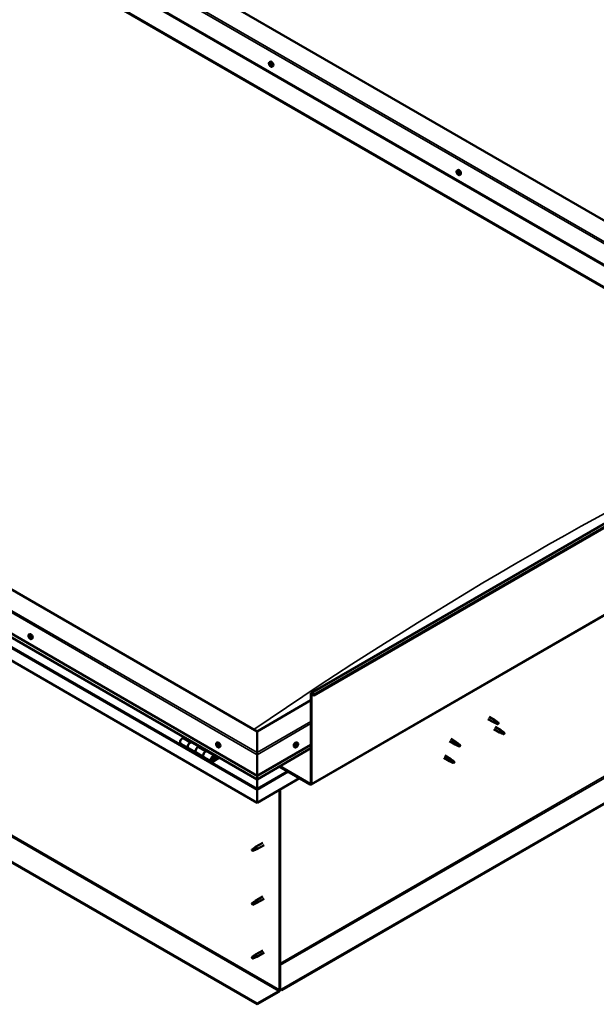
# Model space of a CAD drawing. Units: millimetres. Extents: x -6553 to 24763, y 2873 to 8837.
# Drawn here: x 10153 to 11212, y 3205 to 5014 of the extents above; entities that cross this region are included whole.
import ezdxf

# ---------------------------------------------------------------- set-up
doc = ezdxf.new("R2010")
doc.units = ezdxf.units.MM
doc.header["$LTSCALE"] = 25
doc.layers.add('Visible (ISO)', color=7, linetype='Continuous', lineweight=50)
doc.layers.add('Visible Narrow (ISO)', color=7, linetype='Continuous', lineweight=35)

msp = doc.modelspace()

# ---------------------------------------------------------------- linework, layer by layer
at = {"layer": 'Visible (ISO)'}
for p, q in [((11708.9, 4366.2), (10270.6, 5196.6)), ((10164.6, 5175), (11637.2, 4324.8)), ((10199.9, 5155.8), (11638.2, 4325.4)), ((10164.6, 5135.4), (11602.9, 4305)), ((10171.6, 5130.1), (11601.8, 4304.4)), ((11601.8, 4304.4), (10171.6, 5130.1)), ((10688.6, 3777.1), (12809.9, 5001.9)), ((12814.5, 4997.3), (10693.1, 3772.5)), ((10611.7, 4935.6), (10613, 4936.4)), ((10612.6, 4932.5), (10613.1, 4932.8)), ((10613.6, 4929.5), (10614.3, 4929.9)), ((10616.4, 4927.4), (10617.7, 4928.2)), ((10688.2, 3608.8), (12809.5, 4833.5)), ((10956.4, 4736.6), (10957.7, 4737.4)), ((10956.6, 4733), (10957.5, 4733.5)), ((10957.5, 4730.6), (10958.6, 4731.3)), ((10958.1, 4733.3), (10958.2, 4733.3)), ((10958.9, 4730.9), (10959.4, 4731.1)), ((10961.1, 4728.4), (10962.4, 4729.2)), ((10588.8, 3706.5), (9139.3, 4543.4)), ((9068.6, 4502.6), (10588.8, 3624.9)), ((10588.8, 3618.4), (9076, 4491.8)), ((10588.8, 3575.5), (9061.5, 4457.3)), ((12750.1, 4454.2), (10633.7, 3232.3)), ((10633.7, 3231.1), (12750.1, 4453)), ((10588.8, 3206.4), (9089.8, 4071.9)), ((9089.8, 4070.7), (10588.8, 3205.2)), ((10169.7, 3884.4), (10171, 3885.2)), ((10170.3, 3881.1), (10171, 3881.5)), ((10172, 3878.3), (10172.6, 3878.7)), ((10174.5, 3876.2), (10175.8, 3876.9)), ((10687.8, 3763.7), (10588.8, 3706.5)), ((10687.8, 3611), (10687.8, 3775.5)), ((10688.9, 3610.4), (10688.9, 3774.9)), ((10692.2, 3772.4), (10691.5, 3774.2)), ((10692.2, 3772.4), (10693.1, 3772.5)), ((10693.1, 3772.5), (10692.5, 3774.3)), ((11013, 3729.1), (11023.4, 3723.1)), ((11015.4, 3733.3), (11025.8, 3727.3)), ((11027.6, 3726), (11025.9, 3727.2)), ((11025.9, 3722), (11023.5, 3723.1)), ((11023.6, 3710.8), (11034.2, 3704.6)), ((11023.7, 3723.9), (11025.7, 3722.9)), ((11025.7, 3722.9), (11029.8, 3720.5)), ((11026, 3714.9), (11036.6, 3708.8)), ((11029.8, 3720.5), (11032.1, 3720.9)), ((11031.4, 3723), (11032.7, 3722.2)), ((11032.7, 3722.2), (11032.1, 3720.9)), ((11038.3, 3707.5), (11036.7, 3708.8)), ((10454.9, 3695.7), (10451.7, 3693.9)), ((10588.8, 3706.5), (10588.8, 3667.7)), ((10588.8, 3667.7), (10588.8, 3706.5)), ((10944.7, 3692.5), (10955.3, 3686.3)), ((11036.7, 3703.6), (11034.3, 3704.6)), ((11034.4, 3705.4), (11036.5, 3704.4)), ((11036.5, 3704.4), (11040.5, 3702.1)), ((11040.5, 3702.1), (11042.8, 3702.4)), ((11042.1, 3704.5), (11043.4, 3703.8)), ((11043.4, 3703.8), (11042.8, 3702.4)), ((10448.7, 3683.8), (10462.8, 3675.6)), ((10477, 3667.4), (10462.8, 3675.6)), ((10465.8, 3685.7), (10469, 3687.6)), ((10481.7, 3678.5), (10468.8, 3686)), ((10470.5, 3686.8), (10469, 3685.9)), ((10469.4, 3686.1), (10469.7, 3685.9)), ((10469.6, 3685.5), (10469.7, 3685.9)), ((10469.7, 3685.9), (10471, 3686.1)), ((10470.2, 3686.6), (10471, 3686.1)), ((10471, 3686.1), (10470.7, 3684.9)), ((10483.2, 3679.4), (10479.9, 3677.5)), ((10494.1, 3669.4), (10497.3, 3671.2)), ((10514.4, 3685.4), (10515.8, 3686.1)), ((10515.2, 3682.2), (10515.8, 3682.5)), ((10516.5, 3679.2), (10517.2, 3679.6)), ((10519.2, 3677.1), (10520.5, 3677.9)), ((10588.8, 3624.9), (10687.8, 3682)), ((10588.8, 3618.4), (10687.8, 3675.6)), ((10658.5, 3677.1), (10657.2, 3677.9)), ((10660.9, 3679.4), (10660.3, 3679.7)), ((10663.3, 3685.4), (10661.9, 3686.1)), ((10662.8, 3682), (10662.1, 3682.4)), ((10942.3, 3688.3), (10952.9, 3682.2)), ((10955.4, 3681.1), (10952.9, 3682.1)), ((10953.1, 3683), (10955.1, 3682)), ((10955.1, 3682), (10959.2, 3679.6)), ((10957, 3685.1), (10955.3, 3686.3)), ((10959.2, 3679.6), (10961.5, 3680)), ((10960.8, 3682.1), (10962.1, 3681.3)), ((10962.1, 3681.3), (10961.5, 3680)), ((10476.9, 3667.4), (10491.1, 3659.3)), ((10505.2, 3651.1), (10491.1, 3659.3)), ((10511.2, 3661.5), (10497.1, 3669.7)), ((10498.7, 3670.4), (10497.3, 3669.6)), ((10497.6, 3669.8), (10498, 3669.6)), ((10497.9, 3669.2), (10498, 3669.6)), ((10498, 3669.6), (10499.3, 3669.8)), ((10498.5, 3670.3), (10499.3, 3669.8)), ((10499.3, 3669.8), (10499, 3668.6)), ((10518.5, 3659), (10508.2, 3653)), ((10520, 3658.2), (10508.2, 3651.4)), ((10512.1, 3655.7), (10509.9, 3657)), ((10510.9, 3659), (10512.1, 3655.7)), ((10512.1, 3655.7), (10513.5, 3657)), ((10513.5, 3657), (10512.2, 3660.3)), ((10588.8, 3663.7), (10588.8, 3667.7)), ((10588.8, 3667.7), (10588.8, 3663.7)), ((10588.8, 3663.7), (10588.8, 3624.9)), ((10588.8, 3624.9), (10588.8, 3663.7)), ((10931.7, 3657.7), (10942.3, 3651.6)), ((10934.1, 3661.9), (10944.7, 3655.7)), ((10946.4, 3654.4), (10944.7, 3655.7)), ((10629.4, 3641.8), (10686.4, 3608.9)), ((10630.5, 3642.5), (10686.4, 3610.2)), ((10944.8, 3650.5), (10942.3, 3651.5)), ((10942.5, 3652.3), (10944.5, 3651.4)), ((10944.5, 3651.4), (10948.6, 3649)), ((10948.6, 3649), (10950.9, 3649.4)), ((10950.2, 3651.4), (10951.5, 3650.7)), ((10951.5, 3650.7), (10950.9, 3649.4)), ((10588.8, 3624.9), (10588.8, 3618.7)), ((10588.8, 3618.7), (10588.8, 3624.9)), ((10666.6, 3620.4), (10588.8, 3575.5)), ((10588.8, 3618.4), (10588.8, 3618.7)), ((10588.8, 3618.7), (10588.8, 3618.4)), ((10588.8, 3618.4), (10588.8, 3601.3)), ((10588.8, 3601.3), (10588.8, 3618.4)), ((10588.8, 3598.7), (10588.8, 3601.3)), ((10588.8, 3601.3), (10588.8, 3598.7)), ((10588.8, 3598.7), (10588.8, 3600)), ((10630.2, 3599.4), (10630.2, 3231.9)), ((10631.3, 3600), (10631.3, 3232.5)), ((10588.8, 3575.5), (10588.8, 3598.7)), ((10588.8, 3598.7), (10588.8, 3575.5)), ((10588.8, 3598.7), (10588.8, 3598.7)), ((10588.8, 3598.7), (10588.8, 3575.5)), ((10588.8, 3598.7), (10588.8, 3598.7)), ((10588.8, 3575.5), (10588.8, 3575.5)), ((10584.9, 3492.4), (10580.8, 3490.1)), ((10584, 3492.6), (10586.1, 3494.2)), ((10586.8, 3493.7), (10584.9, 3492.4)), ((10599.3, 3501.8), (10586.2, 3494.3)), ((10601.7, 3497.7), (10588.6, 3490.1)), ((10580.8, 3490.1), (10580, 3487.9)), ((10580.8, 3486.7), (10580, 3487.9)), ((10582.2, 3487.5), (10580.8, 3486.7)), ((10586.6, 3489.3), (10588.5, 3490.1)), ((10599.3, 3403), (10586.2, 3395.5)), ((10580.8, 3391.3), (10580, 3389.1)), ((10580.8, 3387.9), (10580, 3389.1)), ((10584.9, 3393.6), (10580.8, 3391.3)), ((10582.2, 3388.7), (10580.8, 3387.9)), ((10584, 3393.8), (10586.1, 3395.4)), ((10586.8, 3394.9), (10584.9, 3393.6)), ((10586.6, 3390.5), (10588.5, 3391.3)), ((10601.7, 3398.9), (10588.6, 3391.3)), ((10580.8, 3292.5), (10580, 3290.3)), ((10584.9, 3294.8), (10580.8, 3292.5)), ((10584, 3295), (10586.1, 3296.6)), ((10586.8, 3296.1), (10584.9, 3294.8)), ((10599.3, 3304.2), (10586.2, 3296.7)), ((10586.6, 3291.7), (10588.5, 3292.5)), ((10601.7, 3300.1), (10588.6, 3292.5)), ((10580.8, 3289.1), (10580, 3290.3)), ((10582.2, 3289.9), (10580.8, 3289.1)), ((10628.8, 3229.5), (10588.8, 3206.4)), ((10588.8, 3205.2), (10628.8, 3228.3)), ((10633.7, 3232.3), (10631.3, 3233.8)), ((10631.3, 3232.5), (10633.7, 3231.1)), ((10633.7, 3232.3), (10633.7, 3231.1)), ((10588.8, 3206.4), (10588.8, 3205.2))]:
    msp.add_line(p, q, dxfattribs=at)
for centre, start, end in [((10618.5, 4934.1), 204.1421, 215.8579), ((10963.2, 4735.1), 204.1421, 215.8579), ((10176.6, 3882.9), 204.1421, 215.8579), ((10521.3, 3683.8), 204.1421, 215.8579), ((10656.4, 3683.8), 324.1421, 335.8579)]:
    msp.add_arc(centre, 8, start, end, dxfattribs=at)
for centre, major_axis, start_param, end_param in [((10615.4, 4932.3), (-2.37, 4.11), 3.141593, 6.283185), ((10613.1, 4931), (-1.1, 1.91), 0.390538, 1.243154), ((10611.9, 4932.3), (0.225, -0.39), 3.931188, 4.772778), ((10611.4, 4931.9), (0.394, -0.682), 0.002506, 1.631186), ((10612, 4930.8), (-0.225, 0.39), 0.002506, 0.844096), ((10613.1, 4931), (-1.1, 1.91), 5.626526, 6.479141), ((10611.9, 4932.3), (-0.225, 0.39), 5.238494, 6.080084), ((10612, 4930.8), (0.225, -0.39), 4.978386, 5.819976), ((10613.1, 4931), (-1.1, 1.91), 1.437735, 2.290351), ((10612.2, 4933.2), (0.394, -0.682), 5.238494, 6.867173), ((10612.3, 4929.7), (0.394, -0.682), 1.049703, 2.678383), ((10613, 4932.5), (-0.225, 0.39), 6.025583, 6.867173), ((10613.1, 4931.5), (-0.225, 0.39), 0.002506, 2.678383), ((10613.1, 4929.5), (0.225, -0.39), 4.191296, 5.032886), ((10612.5, 4932.5), (0.394, -0.682), 0.002506, 1.454496), ((10613.1, 4931), (1.1, -1.91), 1.437735, 2.290351), ((10613, 4932.5), (-0.225, 0.39), 4.191296, 5.032886), ((10613.4, 4930.4), (0.394, -0.682), 1.049703, 2.678383), ((10613.9, 4932.2), (-0.394, 0.682), 1.049703, 2.678383), ((10613.1, 4929.5), (0.225, -0.39), 6.025583, 6.867174), ((10613.1, 4931), (1.1, -1.91), 5.626526, 6.479141), ((10614, 4928.8), (-0.394, 0.682), 5.238494, 6.867173), ((10614.3, 4930.1), (0.225, -0.39), 4.191296, 5.287876), ((10614.2, 4931.1), (-0.225, 0.39), 4.978386, 5.819976), ((10614.2, 4929.6), (0.225, -0.39), 5.238494, 6.080084), ((10614.8, 4930), (-0.394, 0.682), 0.002506, 1.631186), ((10614.2, 4931.1), (0.225, -0.39), 0.002506, 0.844096), ((10614.2, 4929.6), (-0.225, 0.39), 3.931188, 4.772778), ((10613.1, 4931), (1.1, -1.91), 0.390538, 1.243154), ((10960.1, 4733.3), (-2.37, 4.11), 3.141593, 6.283185), ((10957.8, 4731.9), (-1.1, 1.91), 6.18369, 7.036306), ((10956.5, 4732.6), (-0.225, 0.39), 5.795658, 6.637248), ((10956.5, 4732.6), (0.225, -0.39), 4.488353, 5.329943), ((10957.8, 4731.9), (-1.1, 1.91), 0.947703, 1.800318), ((10956.3, 4733.7), (0.394, -0.682), 5.795658, 7.424338), ((10956.4, 4731.7), (0.394, -0.682), 0.55967, 2.18835), ((10957.1, 4733.6), (-0.225, 0.39), 0.299562, 1.141153), ((10957.2, 4731), (0.225, -0.39), 3.701263, 4.542853), ((10957.8, 4731.9), (-1.1, 1.91), 5.136493, 5.989108), ((10957.1, 4733.6), (-0.225, 0.39), 4.748461, 5.590051), ((10957.2, 4731), (0.225, -0.39), 5.53555, 6.377141), ((10957.8, 4731.9), (1.1, -1.91), 5.136493, 5.989108), ((10957.7, 4734), (0.394, -0.682), 4.748461, 6.377141), ((10957.7, 4733.2), (0.225, -0.39), 3.96516, 5.329943), ((10957.9, 4729.9), (-0.394, 0.682), 4.748461, 6.377141), ((10957.5, 4732.3), (0.394, -0.682), 0.55967, 2.18835), ((10958.4, 4731.6), (0.225, -0.39), 3.701263, 6.127278), ((10958.3, 4732.9), (-0.225, 0.39), 5.53555, 6.377141), ((10958.5, 4730.3), (0.225, -0.39), 4.748461, 5.590051), ((10957.8, 4731.9), (1.1, -1.91), 0.947703, 1.800318), ((10958.3, 4732.9), (-0.225, 0.39), 3.701263, 4.542853), ((10959.2, 4732.2), (-0.394, 0.682), 0.55967, 2.18835), ((10959, 4730.6), (-0.394, 0.682), 5.126196, 6.283185), ((10959.3, 4730.2), (-0.394, 0.682), 5.795658, 7.424338), ((10957.8, 4731.9), (1.1, -1.91), 6.18369, 7.036306), ((10958.5, 4730.3), (0.225, -0.39), 0.299562, 1.141153), ((10959.1, 4731.3), (-0.225, 0.39), 4.488353, 5.329943), ((10959.1, 4731.3), (0.225, -0.39), 5.795658, 6.637248), ((10171.1, 3879.7), (-1.1, 1.91), 0.634831, 1.487447), ((10169.9, 3880.8), (0.225, -0.39), 4.175481, 5.017072), ((10171.1, 3879.7), (-1.1, 1.91), 5.870819, 6.723435), ((10169.9, 3880.8), (-0.225, 0.39), 5.482787, 6.324377), ((10169.5, 3880.1), (0.394, -0.682), 0.246799, 1.875479), ((10169.9, 3881.8), (0.394, -0.682), 5.482787, 7.111467), ((10170.2, 3879.2), (-0.225, 0.39), 0.246799, 1.088389), ((10170.2, 3879.2), (0.225, -0.39), 5.222679, 6.064269), ((10171.1, 3879.7), (-1.1, 1.91), 1.682029, 2.534644), ((10170.7, 3878.1), (-0.394, 0.682), 4.435589, 6.064269), ((10170.8, 3881.3), (-0.225, 0.39), 6.269876, 7.111467), ((10171.1, 3879.7), (1.1, -1.91), 1.682029, 2.534644), ((10170.8, 3881.3), (-0.225, 0.39), 4.435589, 5.277179), ((10171, 3881.5), (0.225, -0.39), 4.546472, 5.017072), ((10170.6, 3880.8), (0.394, -0.682), 0.246799, 1.875479), ((10173.4, 3881), (-2.37, 4.11), 3.141593, 6.283185), ((10171.4, 3879.8), (-0.225, 0.39), 0.246799, 2.922676), ((10171.5, 3881.4), (0.394, -0.682), 4.435589, 6.064269), ((10171.5, 3878.1), (0.225, -0.39), 4.435589, 5.277179), ((10171.9, 3878.7), (-0.394, 0.682), 4.435589, 6.064269), ((10171.1, 3879.7), (1.1, -1.91), 5.870819, 6.723435), ((10171.5, 3878.1), (0.225, -0.39), 6.269876, 7.111467), ((10172, 3880.3), (-0.225, 0.39), 5.222679, 6.064269), ((10172.3, 3877.6), (-0.394, 0.682), 5.482787, 7.111467), ((10172.8, 3879.3), (-0.394, 0.682), 0.246799, 1.875479), ((10171.1, 3879.7), (1.1, -1.91), 0.634831, 1.487447), ((10172, 3880.3), (0.225, -0.39), 0.246799, 1.088389), ((10172.6, 3878.8), (0.225, -0.39), 4.435589, 4.822002), ((10172.4, 3878.7), (0.225, -0.39), 5.482787, 6.324377), ((10172.4, 3878.7), (-0.225, 0.39), 4.175481, 5.017072), ((10690.3, 3774.1), (-1.75, 3.03), 4.45059, 7.068583), ((10690.3, 3774.1), (-1, 1.73), 4.45059, 7.068583), ((11024.6, 3725.2), (1.2, 2.08), 6.213805, 9.494158), ((11027.2, 3723.7), (1.02, 1.78), 0.133634, 2.356194), ((11031.2, 3721.4), (-1.02, -1.78), 3.861865, 5.497787), ((11031.2, 3721.4), (1.02, 1.78), 3.861865, 5.497787), ((11035.4, 3706.7), (1.2, 2.08), 6.213805, 9.494158), ((10451.7, 3689), (-3, -5.2), 3.926991, 6.283185), ((11037.9, 3705.3), (1.02, 1.78), 0.133634, 2.356194), ((11042, 3702.9), (-1.02, -1.78), 3.861865, 5.497787), ((11042, 3702.9), (1.02, 1.78), 3.861865, 5.497787), ((10465.8, 3680.8), (3, 5.2), 0, 3.141593), ((10465.8, 3680.8), (-3, -5.2), 3.926991, 6.283923), ((10480, 3672.6), (-3, -5.2), 3.926991, 6.283185), ((10479.9, 3672.6), (-3, -5.2), 3.926991, 6.283185), ((10515.8, 3680.7), (-1.1, 1.91), 0.479064, 1.33168), ((10514.7, 3682), (0.225, -0.39), 4.019714, 4.861305), ((10515.8, 3680.7), (-1.1, 1.91), 5.715052, 6.567668), ((10514.7, 3682), (-0.225, 0.39), 5.32702, 6.16861), ((10514.2, 3681.4), (0.394, -0.682), 0.091032, 1.719712), ((10514.8, 3680.4), (-0.225, 0.39), 0.091032, 0.932622), ((10514.8, 3682.9), (0.394, -0.682), 5.32702, 6.9557), ((10514.8, 3680.4), (0.225, -0.39), 5.066912, 5.908502), ((10515.8, 3680.7), (-1.1, 1.91), 1.526262, 2.378877), ((10515.2, 3679.3), (-0.394, 0.682), 4.279822, 5.908502), ((10515.7, 3682.3), (-0.225, 0.39), 6.114109, 6.9557), ((10515.3, 3682.1), (0.394, -0.682), 0.091032, 1.710573), ((10516, 3681.1), (-0.225, 0.39), 0.091032, 2.76691), ((10516, 3679.2), (0.225, -0.39), 4.279822, 5.121412), ((10518.1, 3682), (-2.37, 4.11), 3.141593, 6.283185), ((10515.8, 3680.7), (1.1, -1.91), 1.526262, 2.378877), ((10515.7, 3682.3), (-0.225, 0.39), 4.279822, 5.121412), ((10516.5, 3682.1), (0.394, -0.682), 4.279822, 5.908502), ((10516.3, 3679.9), (-0.394, 0.682), 4.279822, 5.908502), ((10515.8, 3680.7), (1.1, -1.91), 5.715052, 6.567668), ((10516, 3679.2), (0.225, -0.39), 6.114109, 6.9557), ((10516.9, 3678.5), (-0.394, 0.682), 5.32702, 6.9557), ((10516.9, 3681), (-0.225, 0.39), 5.066912, 5.908502), ((10517.1, 3679.8), (0.225, -0.39), 4.279822, 5.125225), ((10517.5, 3680), (-0.394, 0.682), 0.091032, 1.719712), ((10517, 3679.5), (0.225, -0.39), 5.32702, 6.16861), ((10516.9, 3681), (0.225, -0.39), 0.091032, 0.932622), ((10515.8, 3680.7), (1.1, -1.91), 0.479064, 1.33168), ((10517, 3679.5), (-0.225, 0.39), 4.019714, 4.861305), ((10659.6, 3682), (-2.38, -4.11), 3.141593, 6.283185), ((10661.8, 3680.7), (1.1, 1.91), 1.555105, 2.40772), ((10660.6, 3679.8), (-0.225, -0.39), 4.308665, 5.150255), ((10660.6, 3679.8), (-0.225, -0.39), 6.142952, 6.984543), ((10661.8, 3680.7), (-1.1, -1.91), 5.743895, 6.596511), ((10660.3, 3680.5), (0.394, 0.682), 4.308665, 5.937345), ((10660.9, 3679.6), (0.394, 0.682), 0.119875, 1.748555), ((10660.2, 3679.7), (0.225, 0.39), 4.812617, 4.890148), ((10660.5, 3678.7), (0.394, 0.682), 5.355863, 6.984543), ((10661.1, 3681.4), (-0.225, -0.39), 5.095755, 5.937345), ((10661.8, 3680.7), (1.1, 1.91), 0.507907, 1.360523), ((10661.1, 3681.4), (0.225, 0.39), 0.119875, 0.961465), ((10661.4, 3679.1), (-0.225, -0.39), 5.355863, 6.197453), ((10661.6, 3682.5), (-0.394, -0.682), 0.119875, 1.748555), ((10661.5, 3680.7), (-0.225, -0.39), 0.119875, 2.795753), ((10661.8, 3680.7), (-1.1, -1.91), 0.507907, 1.360523), ((10661.4, 3679.1), (0.225, 0.39), 4.048557, 4.890148), ((10662.1, 3678.9), (0.394, 0.682), 0.119875, 1.748555), ((10662.3, 3681.6), (-0.394, -0.682), 4.308665, 5.937345), ((10662.3, 3682.3), (-0.225, -0.39), 4.048557, 4.890148), ((10662, 3682.3), (0.225, 0.39), 4.308665, 5.070931), ((10662.6, 3680), (-0.225, -0.39), 0.119875, 0.961465), ((10661.8, 3680.7), (1.1, 1.91), 5.743895, 6.596511), ((10662.3, 3682.3), (0.225, 0.39), 5.355863, 6.197453), ((10663.2, 3682.7), (-0.394, -0.682), 5.355863, 6.984543), ((10661.8, 3680.7), (-1.1, -1.91), 1.555105, 2.40772), ((10663.4, 3680.9), (-0.394, -0.682), 4.308665, 5.937345), ((10662.6, 3680), (0.225, 0.39), 5.095755, 5.937345), ((10663.1, 3681.6), (0.225, 0.39), 6.142952, 6.984543), ((10663.1, 3681.6), (0.225, 0.39), 4.308665, 5.150255), ((10954.1, 3684.3), (1.2, 2.08), 6.213805, 9.494158), ((10956.6, 3682.8), (1.02, 1.78), 0.133634, 2.356194), ((10960.7, 3680.5), (-1.02, -1.78), 3.861865, 5.497787), ((10960.7, 3680.5), (1.02, 1.78), 3.861865, 5.497787), ((10494.1, 3664.5), (3, 5.2), 0, 3.141593), ((10494.1, 3664.5), (-3, -5.2), 3.926991, 6.283923), ((10508.2, 3656.3), (3, 5.2), 5.846853, 10.210176), ((10508.2, 3656.3), (-2, -3.46), 2.70526, 7.068583), ((10943.5, 3653.7), (1.2, 2.08), 6.213805, 9.494158), ((10946, 3652.2), (1.02, 1.78), 0.133634, 2.356194), ((10950, 3649.8), (-1.02, -1.78), 3.861865, 5.497787), ((10950, 3649.8), (1.02, 1.78), 3.861865, 5.497787), ((10591.3, 3612), (-1.75, -3.03), 5.455506, 5.497787), ((10686.4, 3611.8), (1, -1.73), 5.497787, 7.068583), ((10686.4, 3611.8), (1.75, -3.03), 5.497787, 7.068583), ((10587.7, 3599.3), (0.8, -1.39), 0.785398, 0.847939), ((10584.9, 3490.7), (1.02, -1.78), 0.133634, 2.356194), ((10587.4, 3492.2), (1.2, -2.08), 6.213805, 9.494158), ((10580.8, 3488.4), (1.02, -1.78), 3.861865, 5.497787), ((10580.8, 3488.4), (-1.02, 1.78), 3.861865, 5.497787), ((10580.8, 3389.6), (1.02, -1.78), 3.861865, 5.497787), ((10580.8, 3389.6), (-1.02, 1.78), 3.861865, 5.497787), ((10584.9, 3391.9), (1.02, -1.78), 0.133634, 2.356194), ((10587.4, 3393.4), (1.2, -2.08), 6.213805, 9.494158), ((10580.8, 3290.8), (1.02, -1.78), 3.861865, 5.497787), ((10580.8, 3290.8), (-1.02, 1.78), 3.861865, 5.497787), ((10584.9, 3293.1), (1.02, -1.78), 0.133634, 2.356194), ((10587.4, 3294.6), (1.2, -2.08), 6.213805, 9.494158), ((10628.8, 3231.1), (-1.75, -3.03), 0.785398, 2.356194), ((10628.8, 3231.1), (-1, -1.73), 0.785398, 2.356194)]:
    msp.add_ellipse(centre, major_axis=major_axis, ratio=0.57735, start_param=start_param, end_param=end_param, dxfattribs=at)
for points, knots in [([(10611.2, 4930.8), (10611, 4931.2), (10610.9, 4931.6), (10610.7, 4932.4), (10610.6, 4932.8), (10610.6, 4933.5), (10610.6, 4933.9), (10610.8, 4934.5), (10610.9, 4934.8), (10611.2, 4935.3), (10611.4, 4935.5), (10611.7, 4935.6)], [1.516313, 1.516313, 1.516313, 1.516313, 1.795299, 1.795299, 2.074284, 2.074284, 2.35327, 2.35327, 2.632255, 2.632255, 2.911241, 2.911241, 2.911241, 2.911241]), ([(10611.6, 4932.5), (10611.6, 4932.5), (10611.6, 4932.6), (10611.7, 4932.6), (10611.7, 4932.7), (10611.7, 4932.7), (10611.8, 4932.7), (10611.8, 4932.7)], [0.17438702, 0.17438702, 0.17438702, 0.17438702, 0.18896797, 0.18896797, 0.20586323, 0.20586323, 0.21737851, 0.21737851, 0.21737851, 0.21737851]), ([(10611.8, 4930.6), (10611.8, 4930.6), (10611.8, 4930.7), (10611.7, 4930.8), (10611.7, 4930.8), (10611.7, 4930.9), (10611.7, 4930.9), (10611.7, 4931)], [0.17438702, 0.17438702, 0.17438702, 0.17438702, 0.18896797, 0.18896797, 0.20586323, 0.20586323, 0.21737852, 0.21737852, 0.21737852, 0.21737852]), ([(10616.4, 4927.4), (10616.2, 4927.3), (10615.9, 4927.2), (10615.3, 4927.1), (10615, 4927.2), (10614.4, 4927.4), (10614.1, 4927.5), (10613.4, 4927.9), (10613.1, 4928.2), (10612.6, 4928.7), (10612.3, 4929.1), (10612, 4929.4)], [6.052834, 6.052834, 6.052834, 6.052834, 6.331819, 6.331819, 6.610805, 6.610805, 6.88979, 6.88979, 7.168776, 7.168776, 7.447761, 7.447761, 7.447761, 7.447761]), ([(10612.9, 4932.9), (10612.9, 4932.9), (10612.9, 4932.9), (10613, 4932.8), (10613.1, 4932.8), (10613.1, 4932.8), (10613.1, 4932.7), (10613.2, 4932.7)], [0.17438702, 0.17438702, 0.17438702, 0.17438702, 0.18896797, 0.18896797, 0.20586323, 0.20586323, 0.21737851, 0.21737851, 0.21737851, 0.21737851]), ([(10613.3, 4929.1), (10613.2, 4929.1), (10613.2, 4929.1), (10613.1, 4929.1), (10613.1, 4929.1), (10613, 4929.2), (10613, 4929.2), (10613, 4929.2)], [0.17438702, 0.17438702, 0.17438702, 0.17438702, 0.18896797, 0.18896797, 0.20586323, 0.20586323, 0.21737852, 0.21737852, 0.21737852, 0.21737852]), ([(10614.3, 4931.3), (10614.3, 4931.3), (10614.4, 4931.3), (10614.4, 4931.2), (10614.4, 4931.1), (10614.5, 4931), (10614.5, 4931), (10614.5, 4931)], [0.17438702, 0.17438702, 0.17438702, 0.17438702, 0.18896797, 0.18896797, 0.20586323, 0.20586323, 0.21737852, 0.21737852, 0.21737852, 0.21737852]), ([(10614.5, 4929.4), (10614.5, 4929.4), (10614.5, 4929.4), (10614.5, 4929.3), (10614.5, 4929.3), (10614.4, 4929.2), (10614.4, 4929.2), (10614.4, 4929.2)], [0.17438702, 0.17438702, 0.17438702, 0.17438702, 0.18896797, 0.18896797, 0.20586323, 0.20586323, 0.21737852, 0.21737852, 0.21737852, 0.21737852]), ([(10955.9, 4731.8), (10955.7, 4732.2), (10955.6, 4732.6), (10955.4, 4733.4), (10955.3, 4733.8), (10955.3, 4734.5), (10955.3, 4734.9), (10955.5, 4735.5), (10955.6, 4735.8), (10955.9, 4736.3), (10956.1, 4736.5), (10956.4, 4736.6)], [1.02628, 1.02628, 1.02628, 1.02628, 1.305266, 1.305266, 1.584251, 1.584251, 1.863237, 1.863237, 2.142222, 2.142222, 2.421208, 2.421208, 2.421208, 2.421208]), ([(10956.2, 4732.5), (10956.2, 4732.6), (10956.2, 4732.6), (10956.2, 4732.7), (10956.2, 4732.8), (10956.2, 4732.9), (10956.2, 4732.9), (10956.2, 4732.9)], [0.17438702, 0.17438702, 0.17438702, 0.17438702, 0.18896797, 0.18896797, 0.20586323, 0.20586323, 0.21737852, 0.21737852, 0.21737852, 0.21737852]), ([(10961.1, 4728.4), (10960.9, 4728.2), (10960.6, 4728.2), (10960, 4728.1), (10959.7, 4728.2), (10959.1, 4728.4), (10958.8, 4728.5), (10958.2, 4728.9), (10957.8, 4729.2), (10957.3, 4729.7), (10957, 4730), (10956.7, 4730.4)], [5.562801, 5.562801, 5.562801, 5.562801, 5.841786, 5.841786, 6.120772, 6.120772, 6.399757, 6.399757, 6.678743, 6.678743, 6.957728, 6.957728, 6.957728, 6.957728]), ([(10956.8, 4733.9), (10956.8, 4733.9), (10956.8, 4734), (10956.9, 4734), (10956.9, 4734), (10957, 4734), (10957, 4734), (10957, 4734)], [0.17438702, 0.17438702, 0.17438702, 0.17438702, 0.18896797, 0.18896797, 0.20586323, 0.20586323, 0.21737851, 0.21737851, 0.21737851, 0.21737851]), ([(10957.2, 4730.6), (10957.2, 4730.6), (10957.2, 4730.6), (10957.1, 4730.7), (10957.1, 4730.7), (10957, 4730.8), (10957, 4730.9), (10957, 4730.9)], [0.17438702, 0.17438702, 0.17438702, 0.17438702, 0.18896797, 0.18896797, 0.20586323, 0.20586323, 0.21737852, 0.21737852, 0.21737852, 0.21737852]), ([(10958.3, 4733.3), (10958.4, 4733.3), (10958.4, 4733.3), (10958.5, 4733.2), (10958.5, 4733.2), (10958.6, 4733.1), (10958.6, 4733), (10958.6, 4733)], [0.17438702, 0.17438702, 0.17438702, 0.17438702, 0.18896797, 0.18896797, 0.20586323, 0.20586323, 0.21737851, 0.21737851, 0.21737851, 0.21737851]), ([(10958.8, 4730), (10958.8, 4730), (10958.7, 4729.9), (10958.7, 4729.9), (10958.6, 4729.9), (10958.6, 4729.9), (10958.6, 4729.9), (10958.5, 4729.9)], [0.17438702, 0.17438702, 0.17438702, 0.17438702, 0.18896797, 0.18896797, 0.20586323, 0.20586323, 0.21737852, 0.21737852, 0.21737852, 0.21737852]), ([(10959.3, 4731.3), (10959.3, 4731.3), (10959.4, 4731.3), (10959.4, 4731.2), (10959.4, 4731.1), (10959.4, 4731), (10959.4, 4731), (10959.3, 4731)], [0.17438702, 0.17438702, 0.17438702, 0.17438702, 0.18896797, 0.18896797, 0.20586323, 0.20586323, 0.21737852, 0.21737852, 0.21737852, 0.21737852]), ([(10169.3, 3879.6), (10169.1, 3880), (10168.9, 3880.4), (10168.7, 3881.2), (10168.7, 3881.6), (10168.7, 3882.3), (10168.7, 3882.7), (10168.8, 3883.3), (10168.9, 3883.6), (10169.3, 3884.1), (10169.5, 3884.3), (10169.7, 3884.4)], [1.760606, 1.760606, 1.760606, 1.760606, 2.039592, 2.039592, 2.318578, 2.318578, 2.597563, 2.597563, 2.876549, 2.876549, 3.155534, 3.155534, 3.155534, 3.155534]), ([(10169.6, 3880.9), (10169.6, 3880.9), (10169.6, 3881), (10169.6, 3881.1), (10169.6, 3881.1), (10169.6, 3881.2), (10169.6, 3881.2), (10169.7, 3881.2)], [0.17438702, 0.17438702, 0.17438702, 0.17438702, 0.18896797, 0.18896797, 0.20586323, 0.20586323, 0.21737851, 0.21737851, 0.21737851, 0.21737851]), ([(10170.2, 3878.9), (10170.1, 3878.9), (10170.1, 3879), (10170, 3879), (10170, 3879.1), (10170, 3879.2), (10169.9, 3879.2), (10169.9, 3879.2)], [0.17438702, 0.17438702, 0.17438702, 0.17438702, 0.18896797, 0.18896797, 0.20586323, 0.20586323, 0.21737852, 0.21737852, 0.21737852, 0.21737852]), ([(10174.5, 3876.2), (10174.2, 3876), (10173.9, 3875.9), (10173.4, 3875.9), (10173.1, 3876), (10172.4, 3876.1), (10172.1, 3876.3), (10171.5, 3876.7), (10171.2, 3876.9), (10170.6, 3877.5), (10170.3, 3877.8), (10170.1, 3878.2)], [0.013941, 0.013941, 0.013941, 0.013941, 0.292927, 0.292927, 0.571912, 0.571912, 0.850898, 0.850898, 1.129883, 1.129883, 1.408869, 1.408869, 1.408869, 1.408869]), ([(10170.6, 3881.7), (10170.6, 3881.7), (10170.6, 3881.8), (10170.7, 3881.8), (10170.7, 3881.7), (10170.8, 3881.7), (10170.8, 3881.7), (10170.8, 3881.7)], [0.17438702, 0.17438702, 0.17438702, 0.17438702, 0.18896797, 0.18896797, 0.20586323, 0.20586323, 0.21737851, 0.21737851, 0.21737851, 0.21737851]), ([(10171.7, 3877.7), (10171.7, 3877.7), (10171.6, 3877.7), (10171.6, 3877.7), (10171.5, 3877.7), (10171.5, 3877.8), (10171.4, 3877.8), (10171.4, 3877.8)], [0.17438702, 0.17438702, 0.17438702, 0.17438702, 0.18896797, 0.18896797, 0.20586323, 0.20586323, 0.21737852, 0.21737852, 0.21737852, 0.21737852]), ([(10172.1, 3880.6), (10172.1, 3880.5), (10172.2, 3880.5), (10172.2, 3880.4), (10172.3, 3880.4), (10172.3, 3880.3), (10172.3, 3880.2), (10172.3, 3880.2)], [0.17438702, 0.17438702, 0.17438702, 0.17438702, 0.18896797, 0.18896797, 0.20586323, 0.20586323, 0.21737852, 0.21737852, 0.21737852, 0.21737852]), ([(10172.7, 3878.6), (10172.7, 3878.5), (10172.7, 3878.5), (10172.7, 3878.4), (10172.7, 3878.4), (10172.6, 3878.3), (10172.6, 3878.3), (10172.6, 3878.3)], [0.17438702, 0.17438702, 0.17438702, 0.17438702, 0.18896797, 0.18896797, 0.20586323, 0.20586323, 0.21737852, 0.21737852, 0.21737852, 0.21737852]), ([(11028, 3725.6), (11027.9, 3725.7), (11027.8, 3725.8), (11027.6, 3725.9), (11027.6, 3725.9), (11027.6, 3726)], [0.9722954, 0.9722954, 0.9722954, 0.9722954, 1.054543, 1.054543, 1.0862896, 1.0862896, 1.0862896, 1.0862896]), ([(11031.3, 3723.1), (11031.1, 3723.2), (11030.9, 3723.4), (11030.2, 3723.9), (11029.7, 3724.2), (11028.9, 3724.9), (11028.6, 3725.2), (11028.2, 3725.5), (11028.1, 3725.5), (11028, 3725.6)], [1.0296095, 1.0296095, 1.0296095, 1.0296095, 1.1266468, 1.1266468, 1.3399415, 1.3399415, 1.5532361, 1.5532361, 1.5988171, 1.5988171, 1.5988171, 1.5988171]), ([(11026.3, 3721.9), (11026, 3722), (11025.8, 3722.1), (11025.2, 3722.3), (11024.9, 3722.5), (11024.3, 3722.9), (11024, 3723.1), (11023.8, 3723.4), (11023.7, 3723.5), (11023.7, 3723.7), (11023.7, 3723.8), (11023.7, 3723.9)], [0.9725494, 0.9725494, 0.9725494, 0.9725494, 1.0547969, 1.0547969, 1.1648244, 1.1648244, 1.2623094, 1.2623094, 1.290226, 1.290226, 1.3181426, 1.3181426, 1.3181426, 1.3181426]), ([(11031.1, 3719.6), (11030.9, 3719.8), (11030.6, 3719.9), (11029.8, 3720.3), (11029.2, 3720.6), (11027.9, 3721.1), (11027.3, 3721.4), (11026.5, 3721.8), (11026.4, 3721.8), (11026.3, 3721.9)], [1.0298299, 1.0298299, 1.0298299, 1.0298299, 1.1268672, 1.1268672, 1.3401618, 1.3401618, 1.5534565, 1.5534565, 1.5990374, 1.5990374, 1.5990374, 1.5990374]), ([(11038.8, 3707.1), (11038.7, 3707.2), (11038.5, 3707.3), (11038.4, 3707.4), (11038.4, 3707.5), (11038.3, 3707.5)], [0.9722954, 0.9722954, 0.9722954, 0.9722954, 1.054543, 1.054543, 1.0862896, 1.0862896, 1.0862896, 1.0862896]), ([(11037, 3703.4), (11036.8, 3703.5), (11036.5, 3703.6), (11036, 3703.9), (11035.7, 3704.1), (11035.1, 3704.4), (11034.8, 3704.7), (11034.5, 3705), (11034.5, 3705.1), (11034.4, 3705.2), (11034.4, 3705.3), (11034.4, 3705.4)], [0.9725494, 0.9725494, 0.9725494, 0.9725494, 1.0547969, 1.0547969, 1.1648244, 1.1648244, 1.2623094, 1.2623094, 1.290226, 1.290226, 1.3181426, 1.3181426, 1.3181426, 1.3181426]), ([(11041.9, 3701.2), (11041.6, 3701.3), (11041.4, 3701.5), (11040.5, 3701.9), (11039.9, 3702.1), (11038.7, 3702.7), (11038, 3702.9), (11037.3, 3703.3), (11037.2, 3703.4), (11037, 3703.4)], [1.0298299, 1.0298299, 1.0298299, 1.0298299, 1.1268672, 1.1268672, 1.3401618, 1.3401618, 1.5534565, 1.5534565, 1.5990374, 1.5990374, 1.5990374, 1.5990374]), ([(11042.1, 3704.6), (11041.8, 3704.8), (11041.6, 3704.9), (11040.9, 3705.4), (11040.5, 3705.8), (11039.7, 3706.4), (11039.3, 3706.7), (11038.9, 3707), (11038.9, 3707.1), (11038.8, 3707.1)], [1.0296095, 1.0296095, 1.0296095, 1.0296095, 1.1266468, 1.1266468, 1.3399415, 1.3399415, 1.5532361, 1.5532361, 1.5988171, 1.5988171, 1.5988171, 1.5988171]), ([(10514, 3680.6), (10513.8, 3681), (10513.7, 3681.4), (10513.5, 3682.2), (10513.4, 3682.5), (10513.4, 3683.3), (10513.4, 3683.6), (10513.5, 3684.3), (10513.7, 3684.6), (10514, 3685), (10514.2, 3685.2), (10514.4, 3685.4)], [1.60484, 1.60484, 1.60484, 1.60484, 1.883825, 1.883825, 2.162811, 2.162811, 2.441796, 2.441796, 2.720782, 2.720782, 2.999767, 2.999767, 2.999767, 2.999767]), ([(10514.4, 3682.1), (10514.4, 3682.1), (10514.4, 3682.2), (10514.4, 3682.3), (10514.4, 3682.3), (10514.4, 3682.3), (10514.5, 3682.4), (10514.5, 3682.4)], [0.17438702, 0.17438702, 0.17438702, 0.17438702, 0.18896797, 0.18896797, 0.20586323, 0.20586323, 0.21737851, 0.21737851, 0.21737851, 0.21737851]), ([(10514.7, 3680.2), (10514.7, 3680.2), (10514.6, 3680.2), (10514.6, 3680.3), (10514.6, 3680.4), (10514.5, 3680.5), (10514.5, 3680.5), (10514.5, 3680.5)], [0.17438702, 0.17438702, 0.17438702, 0.17438702, 0.18896797, 0.18896797, 0.20586323, 0.20586323, 0.21737852, 0.21737852, 0.21737852, 0.21737852]), ([(10519.2, 3677.1), (10518.9, 3677), (10518.7, 3676.9), (10518.1, 3676.9), (10517.8, 3676.9), (10517.2, 3677.1), (10516.8, 3677.3), (10516.2, 3677.7), (10515.9, 3677.9), (10515.3, 3678.5), (10515, 3678.8), (10514.8, 3679.2)], [6.14136, 6.14136, 6.14136, 6.14136, 6.420345, 6.420345, 6.699331, 6.699331, 6.978316, 6.978316, 7.257302, 7.257302, 7.536287, 7.536287, 7.536287, 7.536287]), ([(10515.5, 3682.7), (10515.5, 3682.7), (10515.6, 3682.7), (10515.7, 3682.6), (10515.7, 3682.6), (10515.8, 3682.6), (10515.8, 3682.6), (10515.8, 3682.5)], [0.17438702, 0.17438702, 0.17438702, 0.17438702, 0.18896797, 0.18896797, 0.20586323, 0.20586323, 0.21737851, 0.21737851, 0.21737851, 0.21737851]), ([(10516.2, 3678.8), (10516.2, 3678.7), (10516.1, 3678.7), (10516, 3678.8), (10516, 3678.8), (10515.9, 3678.8), (10515.9, 3678.9), (10515.9, 3678.9)], [0.17438702, 0.17438702, 0.17438702, 0.17438702, 0.18896797, 0.18896797, 0.20586323, 0.20586323, 0.21737852, 0.21737852, 0.21737852, 0.21737852]), ([(10517, 3681.3), (10517, 3681.2), (10517.1, 3681.2), (10517.1, 3681.1), (10517.1, 3681), (10517.2, 3680.9), (10517.2, 3680.9), (10517.2, 3680.9)], [0.17438702, 0.17438702, 0.17438702, 0.17438702, 0.18896797, 0.18896797, 0.20586323, 0.20586323, 0.21737852, 0.21737852, 0.21737852, 0.21737852]), ([(10517.3, 3679.3), (10517.3, 3679.3), (10517.3, 3679.2), (10517.3, 3679.1), (10517.3, 3679.1), (10517.3, 3679.1), (10517.2, 3679.1), (10517.2, 3679)], [0.17438702, 0.17438702, 0.17438702, 0.17438702, 0.18896797, 0.18896797, 0.20586323, 0.20586323, 0.21737852, 0.21737852, 0.21737852, 0.21737852]), ([(10662.9, 3679.2), (10662.6, 3678.8), (10662.4, 3678.5), (10661.8, 3677.9), (10661.5, 3677.7), (10660.8, 3677.3), (10660.5, 3677.1), (10659.9, 3676.9), (10659.6, 3676.9), (10659, 3676.9), (10658.8, 3677), (10658.5, 3677.1)], [0.586485, 0.586485, 0.586485, 0.586485, 0.86547, 0.86547, 1.144456, 1.144456, 1.423442, 1.423442, 1.702427, 1.702427, 1.981413, 1.981413, 1.981413, 1.981413]), ([(10660.3, 3679.4), (10660.3, 3679.4), (10660.3, 3679.4), (10660.3, 3679.5), (10660.3, 3679.6), (10660.3, 3679.6), (10660.3, 3679.7), (10660.3, 3679.7)], [0.17438702, 0.17438702, 0.17438702, 0.17438702, 0.18896797, 0.18896797, 0.20586323, 0.20586323, 0.21737851, 0.21737851, 0.21737851, 0.21737851]), ([(10660.8, 3681.4), (10660.8, 3681.4), (10660.8, 3681.5), (10660.8, 3681.6), (10660.9, 3681.6), (10660.9, 3681.7), (10661, 3681.7), (10661, 3681.7)], [0.17438702, 0.17438702, 0.17438702, 0.17438702, 0.18896797, 0.18896797, 0.20586323, 0.20586323, 0.21737851, 0.21737851, 0.21737851, 0.21737851]), ([(10661.4, 3678.7), (10661.4, 3678.7), (10661.3, 3678.7), (10661.3, 3678.7), (10661.2, 3678.7), (10661.2, 3678.7), (10661.2, 3678.7), (10661.1, 3678.7)], [0.17438702, 0.17438702, 0.17438702, 0.17438702, 0.18896797, 0.18896797, 0.20586323, 0.20586323, 0.21737852, 0.21737852, 0.21737852, 0.21737852]), ([(10662.3, 3682.7), (10662.3, 3682.7), (10662.3, 3682.7), (10662.4, 3682.8), (10662.5, 3682.8), (10662.5, 3682.7), (10662.5, 3682.7), (10662.6, 3682.7)], [0.17438702, 0.17438702, 0.17438702, 0.17438702, 0.18896797, 0.18896797, 0.20586323, 0.20586323, 0.21737852, 0.21737852, 0.21737852, 0.21737852]), ([(10662.9, 3680), (10662.9, 3680), (10662.9, 3679.9), (10662.8, 3679.9), (10662.8, 3679.8), (10662.7, 3679.7), (10662.7, 3679.7), (10662.7, 3679.7)], [0.17438702, 0.17438702, 0.17438702, 0.17438702, 0.18896797, 0.18896797, 0.20586323, 0.20586323, 0.21737852, 0.21737852, 0.21737852, 0.21737852]), ([(10663.3, 3685.4), (10663.5, 3685.2), (10663.7, 3685), (10664, 3684.6), (10664.1, 3684.3), (10664.3, 3683.6), (10664.3, 3683.3), (10664.3, 3682.5), (10664.2, 3682.2), (10664, 3681.4), (10663.9, 3681), (10663.7, 3680.6)], [5.123005, 5.123005, 5.123005, 5.123005, 5.401991, 5.401991, 5.680976, 5.680976, 5.959962, 5.959962, 6.238947, 6.238947, 6.517933, 6.517933, 6.517933, 6.517933]), ([(10663.4, 3682), (10663.4, 3682), (10663.4, 3682), (10663.4, 3681.9), (10663.4, 3681.9), (10663.4, 3681.8), (10663.4, 3681.7), (10663.4, 3681.7)], [0.17438702, 0.17438702, 0.17438702, 0.17438702, 0.18896797, 0.18896797, 0.20586323, 0.20586323, 0.21737852, 0.21737852, 0.21737852, 0.21737852]), ([(10955.7, 3681), (10955.5, 3681.1), (10955.2, 3681.2), (10954.7, 3681.4), (10954.3, 3681.6), (10953.8, 3682), (10953.5, 3682.2), (10953.2, 3682.5), (10953.2, 3682.6), (10953.1, 3682.8), (10953.1, 3682.9), (10953.1, 3683)], [0.9725494, 0.9725494, 0.9725494, 0.9725494, 1.0547969, 1.0547969, 1.1648244, 1.1648244, 1.2623094, 1.2623094, 1.290226, 1.290226, 1.3181426, 1.3181426, 1.3181426, 1.3181426]), ([(10960.6, 3678.7), (10960.3, 3678.9), (10960, 3679), (10959.2, 3679.4), (10958.6, 3679.7), (10957.3, 3680.2), (10956.7, 3680.5), (10956, 3680.8), (10955.8, 3680.9), (10955.7, 3681)], [1.0298299, 1.0298299, 1.0298299, 1.0298299, 1.1268672, 1.1268672, 1.3401618, 1.3401618, 1.5534565, 1.5534565, 1.5990374, 1.5990374, 1.5990374, 1.5990374]), ([(10957.5, 3684.7), (10957.3, 3684.8), (10957.2, 3684.9), (10957.1, 3685), (10957, 3685), (10957, 3685.1)], [0.9722954, 0.9722954, 0.9722954, 0.9722954, 1.054543, 1.054543, 1.0862896, 1.0862896, 1.0862896, 1.0862896]), ([(10960.7, 3682.2), (10960.5, 3682.3), (10960.3, 3682.5), (10959.6, 3683), (10959.2, 3683.3), (10958.4, 3683.9), (10958, 3684.3), (10957.6, 3684.6), (10957.5, 3684.6), (10957.5, 3684.7)], [1.0296095, 1.0296095, 1.0296095, 1.0296095, 1.1266468, 1.1266468, 1.3399415, 1.3399415, 1.5532361, 1.5532361, 1.5988171, 1.5988171, 1.5988171, 1.5988171]), ([(10505.7, 3653.4), (10505.8, 3653.3), (10505.9, 3653.3), (10506.2, 3653.3), (10506.5, 3653.3), (10507, 3653.5), (10507.4, 3653.7), (10508, 3654.1), (10508.3, 3654.3), (10508.8, 3654.9), (10509.1, 3655.3), (10509.5, 3656), (10509.7, 3656.4), (10509.9, 3657.1), (10510, 3657.5), (10510.1, 3658.3), (10510.1, 3658.6), (10509.9, 3659.3), (10509.8, 3659.6), (10509.6, 3659.9), (10509.6, 3659.9), (10509.5, 3660)], [0.923843, 0.923843, 0.923843, 0.923843, 0.99245, 0.99245, 1.275856, 1.275856, 1.603156, 1.603156, 1.945171, 1.945171, 2.284478, 2.284478, 2.621844, 2.621844, 2.960749, 2.960749, 3.30275, 3.30275, 3.633096, 3.633096, 3.684957, 3.684957, 3.684957, 3.684957]), ([(10946.9, 3654), (10946.7, 3654.1), (10946.6, 3654.2), (10946.5, 3654.4), (10946.4, 3654.4), (10946.4, 3654.4)], [0.9722954, 0.9722954, 0.9722954, 0.9722954, 1.054543, 1.054543, 1.0862896, 1.0862896, 1.0862896, 1.0862896]), ([(10950.1, 3651.6), (10949.9, 3651.7), (10949.7, 3651.9), (10949, 3652.3), (10948.6, 3652.7), (10947.8, 3653.3), (10947.4, 3653.6), (10947, 3653.9), (10946.9, 3654), (10946.9, 3654)], [1.0296095, 1.0296095, 1.0296095, 1.0296095, 1.1266468, 1.1266468, 1.3399415, 1.3399415, 1.5532361, 1.5532361, 1.5988171, 1.5988171, 1.5988171, 1.5988171]), ([(10945.1, 3650.4), (10944.9, 3650.5), (10944.6, 3650.6), (10944.1, 3650.8), (10943.7, 3651), (10943.2, 3651.4), (10942.8, 3651.6), (10942.6, 3651.9), (10942.6, 3652), (10942.5, 3652.2), (10942.5, 3652.3), (10942.5, 3652.3)], [0.9725494, 0.9725494, 0.9725494, 0.9725494, 1.0547969, 1.0547969, 1.1648244, 1.1648244, 1.2623094, 1.2623094, 1.290226, 1.290226, 1.3181426, 1.3181426, 1.3181426, 1.3181426]), ([(10950, 3648.1), (10949.7, 3648.3), (10949.4, 3648.4), (10948.6, 3648.8), (10948, 3649.1), (10946.7, 3649.6), (10946.1, 3649.9), (10945.4, 3650.2), (10945.2, 3650.3), (10945.1, 3650.4)], [1.0298299, 1.0298299, 1.0298299, 1.0298299, 1.1268672, 1.1268672, 1.3401618, 1.3401618, 1.5534565, 1.5534565, 1.5990374, 1.5990374, 1.5990374, 1.5990374]), ([(10579.4, 3489.3), (10579.6, 3489.5), (10579.9, 3489.6), (10580.6, 3490.2), (10581.2, 3490.6), (10582.3, 3491.4), (10582.8, 3491.8), (10583.5, 3492.3), (10583.6, 3492.3), (10583.8, 3492.4)], [1.0296095, 1.0296095, 1.0296095, 1.0296095, 1.1266468, 1.1266468, 1.3399415, 1.3399415, 1.5532361, 1.5532361, 1.5988171, 1.5988171, 1.5988171, 1.5988171]), ([(10583.8, 3492.4), (10584, 3492.6), (10584.2, 3492.7), (10584.7, 3493.1), (10585, 3493.3), (10585.6, 3493.6), (10586, 3493.7), (10586.4, 3493.8), (10586.4, 3493.8), (10586.6, 3493.8), (10586.7, 3493.7), (10586.8, 3493.7)], [0.9722954, 0.9722954, 0.9722954, 0.9722954, 1.054543, 1.054543, 1.1645704, 1.1645704, 1.2620554, 1.2620554, 1.289972, 1.289972, 1.3178886, 1.3178886, 1.3178886, 1.3178886]), ([(10582.3, 3487.4), (10582.5, 3487.6), (10582.8, 3487.7), (10583.5, 3488), (10584, 3488.2), (10585, 3488.6), (10585.4, 3488.8), (10585.9, 3489), (10586, 3489), (10586.1, 3489.1)], [1.0298299, 1.0298299, 1.0298299, 1.0298299, 1.1268672, 1.1268672, 1.3401618, 1.3401618, 1.5534565, 1.5534565, 1.5990374, 1.5990374, 1.5990374, 1.5990374]), ([(10586.1, 3489.1), (10586.2, 3489.1), (10586.4, 3489.1), (10586.5, 3489.2), (10586.6, 3489.2), (10586.6, 3489.3)], [0.9725494, 0.9725494, 0.9725494, 0.9725494, 1.0547969, 1.0547969, 1.0865436, 1.0865436, 1.0865436, 1.0865436]), ([(10579.4, 3390.5), (10579.6, 3390.7), (10579.9, 3390.8), (10580.6, 3391.4), (10581.2, 3391.8), (10582.3, 3392.6), (10582.8, 3393), (10583.5, 3393.5), (10583.6, 3393.5), (10583.8, 3393.6)], [1.0296095, 1.0296095, 1.0296095, 1.0296095, 1.1266468, 1.1266468, 1.3399415, 1.3399415, 1.5532361, 1.5532361, 1.5988171, 1.5988171, 1.5988171, 1.5988171]), ([(10582.3, 3388.6), (10582.5, 3388.8), (10582.8, 3388.9), (10583.5, 3389.2), (10584, 3389.5), (10585, 3389.8), (10585.4, 3390), (10585.9, 3390.2), (10586, 3390.2), (10586.1, 3390.3)], [1.0298299, 1.0298299, 1.0298299, 1.0298299, 1.1268672, 1.1268672, 1.3401618, 1.3401618, 1.5534565, 1.5534565, 1.5990374, 1.5990374, 1.5990374, 1.5990374]), ([(10583.8, 3393.6), (10584, 3393.8), (10584.2, 3393.9), (10584.7, 3394.3), (10585, 3394.5), (10585.6, 3394.8), (10586, 3395), (10586.4, 3395), (10586.4, 3395), (10586.6, 3395), (10586.7, 3394.9), (10586.8, 3394.9)], [0.9722954, 0.9722954, 0.9722954, 0.9722954, 1.054543, 1.054543, 1.1645704, 1.1645704, 1.2620554, 1.2620554, 1.289972, 1.289972, 1.3178886, 1.3178886, 1.3178886, 1.3178886]), ([(10586.1, 3390.3), (10586.2, 3390.3), (10586.4, 3390.4), (10586.5, 3390.4), (10586.6, 3390.4), (10586.6, 3390.5)], [0.9725494, 0.9725494, 0.9725494, 0.9725494, 1.0547969, 1.0547969, 1.0865436, 1.0865436, 1.0865436, 1.0865436]), ([(10579.4, 3291.7), (10579.6, 3291.9), (10579.9, 3292), (10580.6, 3292.6), (10581.2, 3293), (10582.3, 3293.8), (10582.8, 3294.2), (10583.5, 3294.7), (10583.6, 3294.7), (10583.8, 3294.8)], [1.0296095, 1.0296095, 1.0296095, 1.0296095, 1.1266468, 1.1266468, 1.3399415, 1.3399415, 1.5532361, 1.5532361, 1.5988171, 1.5988171, 1.5988171, 1.5988171]), ([(10582.3, 3289.9), (10582.5, 3290), (10582.8, 3290.1), (10583.5, 3290.4), (10584, 3290.7), (10585, 3291), (10585.4, 3291.2), (10585.9, 3291.4), (10586, 3291.4), (10586.1, 3291.5)], [1.0298299, 1.0298299, 1.0298299, 1.0298299, 1.1268672, 1.1268672, 1.3401618, 1.3401618, 1.5534565, 1.5534565, 1.5990374, 1.5990374, 1.5990374, 1.5990374]), ([(10583.8, 3294.8), (10584, 3295), (10584.2, 3295.1), (10584.7, 3295.5), (10585, 3295.7), (10585.6, 3296), (10586, 3296.2), (10586.4, 3296.2), (10586.4, 3296.2), (10586.6, 3296.2), (10586.7, 3296.1), (10586.8, 3296.1)], [0.9722954, 0.9722954, 0.9722954, 0.9722954, 1.054543, 1.054543, 1.1645704, 1.1645704, 1.2620554, 1.2620554, 1.289972, 1.289972, 1.3178886, 1.3178886, 1.3178886, 1.3178886]), ([(10586.1, 3291.5), (10586.2, 3291.5), (10586.4, 3291.6), (10586.5, 3291.6), (10586.6, 3291.6), (10586.6, 3291.7)], [0.9725494, 0.9725494, 0.9725494, 0.9725494, 1.0547969, 1.0547969, 1.0865436, 1.0865436, 1.0865436, 1.0865436])]:
    msp.add_open_spline(points, degree=3, knots=knots, dxfattribs=at)
for points in [[(11032.1, 3720.9), (11031.8, 3720.5), (11031.5, 3720.1), (11031.1, 3719.6)], [(11032.1, 3720.9), (11031.8, 3721.6), (11031.5, 3722.3), (11031.3, 3723.1)], [(11042.8, 3702.4), (11042.5, 3702.1), (11042.2, 3701.6), (11041.9, 3701.2)], [(11042.8, 3702.4), (11042.5, 3703.1), (11042.3, 3703.9), (11042.1, 3704.6)], [(10961.5, 3680), (10961.2, 3679.6), (10960.9, 3679.2), (10960.6, 3678.7)], [(10961.5, 3680), (10961.2, 3680.7), (10961, 3681.4), (10960.7, 3682.2)], [(10950.9, 3649.4), (10950.6, 3649), (10950.3, 3648.6), (10950, 3648.1)], [(10950.9, 3649.4), (10950.6, 3650.1), (10950.4, 3650.8), (10950.1, 3651.6)], [(10580, 3487.9), (10579.8, 3488.3), (10579.6, 3488.8), (10579.4, 3489.3)], [(10580, 3487.9), (10580.7, 3487.8), (10581.5, 3487.6), (10582.3, 3487.4)], [(10580, 3389.1), (10579.8, 3389.5), (10579.6, 3390), (10579.4, 3390.5)], [(10580, 3389.1), (10580.7, 3389), (10581.5, 3388.8), (10582.3, 3388.6)], [(10580, 3290.3), (10579.8, 3290.7), (10579.6, 3291.2), (10579.4, 3291.7)], [(10580, 3290.3), (10580.7, 3290.2), (10581.5, 3290), (10582.3, 3289.9)]]:
    msp.add_open_spline(points, degree=3, dxfattribs=at)
at = {"layer": 'Visible Narrow (ISO)'}
for p, q in [((11671.8, 4344.8), (10199.9, 5194.6)), ((10203.5, 5196.6), (11675.4, 4346.8)), ((11636.5, 4324.4), (10164.6, 5174.2)), ((12813.8, 4999), (10692.5, 3774.3)), ((10611.7, 4932.2), (10612.3, 4932.5)), ((10611.8, 4931.2), (10612.9, 4931.9)), ((10612.1, 4930.4), (10613.2, 4931.1)), ((10612.7, 4932.7), (10613, 4932.9)), ((10612.8, 4929.6), (10613.9, 4930.2)), ((10614.1, 4929.3), (10614.5, 4929.5)), ((12810.2, 4835.1), (10688.9, 3610.4)), ((10956.5, 4732.2), (10957.6, 4732.9)), ((10956.8, 4733.6), (10957.2, 4733.9)), ((10956.9, 4731.2), (10958.1, 4731.9)), ((10958.1, 4733.3), (10958.1, 4733.3)), ((10958.3, 4730.2), (10958.8, 4730.4)), ((10959.1, 4730.9), (10959.4, 4731)), ((10588.8, 3663.7), (9068.6, 4541.4)), ((9072.1, 4543.4), (10588.8, 3667.7)), ((10588.8, 3618.7), (9075.6, 4492.4)), ((9061.5, 4480.5), (10588.8, 3598.7)), ((9063.8, 4481.8), (10588.8, 3601.3)), ((10631.3, 3280.3), (12708.7, 4479.7)), ((10631.3, 3277), (12710.2, 4477.3)), ((9129.7, 4095), (10628.8, 3229.5)), ((9131.1, 4097.4), (10630.2, 3231.9)), ((10169.7, 3880.6), (10170.9, 3881.2)), ((10170, 3879.5), (10171.1, 3880.2)), ((10170.4, 3878.8), (10171.6, 3879.4)), ((10170.5, 3881.5), (10170.8, 3881.7)), ((10171.2, 3878.1), (10172.3, 3878.8)), ((10172.4, 3878.3), (10172.7, 3878.5)), ((10688.9, 3774.9), (10687.8, 3775.5)), ((10690.3, 3775.7), (10688.9, 3774.9)), ((10692.5, 3774.3), (10691.5, 3774.2)), ((10588.8, 3667.7), (10687.8, 3724.9)), ((10687.8, 3720.8), (10588.8, 3663.7)), ((10451.7, 3693.9), (10465.8, 3685.7)), ((10479.9, 3677.5), (10494.1, 3669.4)), ((10514.5, 3681.8), (10515.2, 3682.2)), ((10514.6, 3680.8), (10515.7, 3681.4)), ((10515, 3680), (10516.1, 3680.7)), ((10515.4, 3682.5), (10515.7, 3682.6)), ((10515.7, 3679.2), (10516.8, 3679.9)), ((10517, 3679.1), (10517.3, 3679.3)), ((10588.8, 3618.7), (10687.8, 3675.9)), ((10660.6, 3679.4), (10660.3, 3679.5)), ((10661.6, 3679), (10660.5, 3679.7)), ((10662.4, 3679.6), (10661.3, 3680.3)), ((10662.9, 3680.3), (10661.8, 3681)), ((10663.2, 3681.4), (10662.1, 3682)), ((10662.6, 3682.5), (10662.3, 3682.7)), ((10507.2, 3653.6), (10508.2, 3653)), ((10510.9, 3659), (10509.8, 3659.6)), ((10588.8, 3601.3), (10644.3, 3633.3)), ((10588.8, 3598.7), (10646.5, 3632)), ((10588.8, 3616.3), (10588.8, 3616.3)), ((10686.4, 3610.2), (10687.8, 3611)), ((10686.4, 3608.9), (10686.4, 3610.2)), ((10687.8, 3611), (10688.9, 3610.4))]:
    msp.add_line(p, q, dxfattribs=at)
for centre, major_axis, start_param, end_param in [((9659, -1655), (-3990.3, -6911.3), 3.836019, 4.01779), ((10613.9, 4931.5), (-2.33, 4.04), 1.746665, 7.678113), ((10614, 4931.5), (-2.37, 4.11), 3.141593, 6.283185), ((10958.6, 4732.4), (-2.33, 4.04), 1.746665, 7.678113), ((10958.7, 4732.5), (-2.37, 4.11), 3.141593, 6.283185), ((11094.4, -2483.8), (-3990.3, -6911.3), 3.846945, 4.01779), ((10172, 3880.2), (-2.33, 4.04), 1.746665, 7.678113), ((10172.1, 3880.3), (-2.37, 4.11), 3.141593, 6.283185), ((10516.7, 3681.2), (-2.33, 4.04), 1.746665, 7.678113), ((10516.8, 3681.3), (-2.37, 4.11), 3.141593, 6.283185), ((10660.9, 3681.3), (-2.38, -4.11), 3.141593, 6.283185), ((10661, 3681.2), (-2.33, -4.04), 1.746665, 7.678113), ((10507.5, 3656.7), (1.7, 2.94), 2.887222, 6.537556)]:
    msp.add_ellipse(centre, major_axis=major_axis, ratio=0.57735, start_param=start_param, end_param=end_param, dxfattribs=at)

doc.saveas('drawing.dxf')
